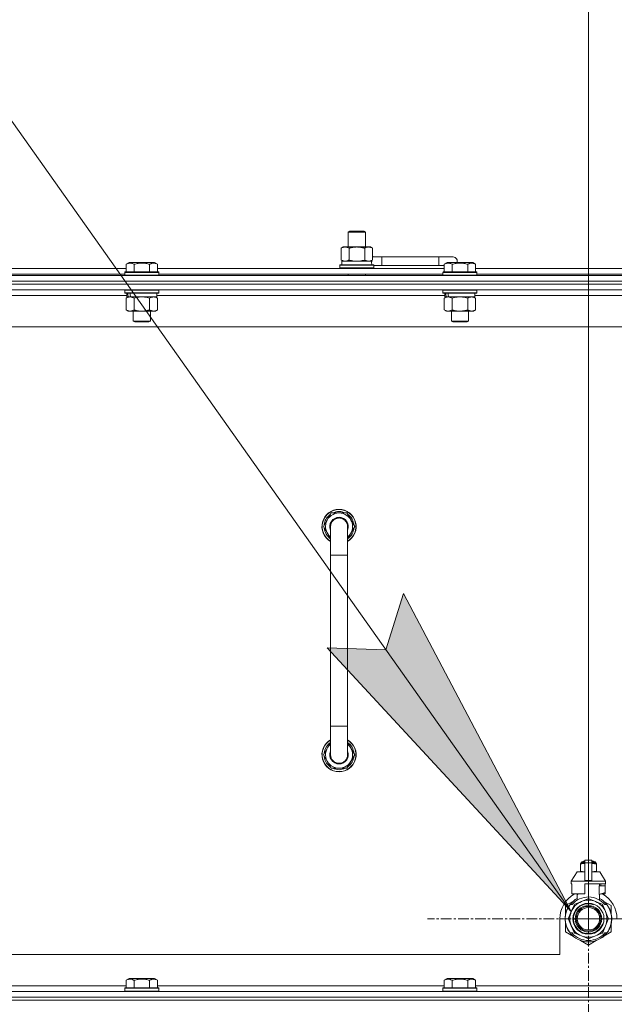
# Model space of a CAD drawing. Units: millimetres. Extents: x -25 to 21365, y -7 to 14850.
# Drawn here: x 17217 to 17635, y 11585 to 12275 of the extents above; entities that cross this region are included whole.
import ezdxf

# ---------------------------------------------------------------- set-up
doc = ezdxf.new("R2010")
doc.units = ezdxf.units.MM
doc.linetypes.add('K5LT_AXLED', pattern=[12, 7.5, -1.5, 1.5, -1.5])
doc.linetypes.add('K5LT_THIN', pattern=[0])
for name, color, linetype, true_color in [('DIM', 6, 'Continuous', 0xff00ff), ('FOR', 7, 'Continuous', 0xffffff), ('OSI', 2, 'Continuous', 0xffff00), ('R', 1, 'Continuous', 0xff0000), ('WELDING', 7, 'Continuous', 0xffffff)]:
    doc.layers.add(name, color=color, linetype=linetype, true_color=true_color)

msp = doc.modelspace()

# ---------------------------------------------------------------- hatches: boundary and pattern name
at = {"layer": 'FOR'}
msp.add_hatch(color=7, dxfattribs=at).paths.add_polyline_path([(17604.62, 11649.76), (17486.95, 11872.78), (17474.55, 11833.35), (17433.24, 11834.73)])

# ---------------------------------------------------------------- linework, layer by layer
at = {"layer": 'DIM', "color": 7, "linetype": 'K5LT_THIN', "lineweight": 18}
for q in [(17616.63, 12673.97), (19171.92, 11644.79)]:
    msp.add_line((17616.63, 11644.79), q, dxfattribs=at)
at = {"layer": 'FOR', "color": 7, "linetype": 'K5LT_THIN', "lineweight": 18}
for p, q in [((16674.89, 12962.01), (17604.62, 11649.76)), ((17474.55, 11833.35), (17486.95, 11872.78)), ((17486.95, 11872.78), (17604.62, 11649.76)), ((17604.62, 11649.76), (17433.24, 11834.73)), ((17433.24, 11834.73), (17474.55, 11833.35))]:
    msp.add_line(p, q, dxfattribs=at)
at = {"layer": 'OSI', "color": 30, "linetype": 'K5LT_AXLED', "lineweight": 18, "true_color": 0xff8000}
for q in [(17616.63, 11757.79), (17503.63, 11644.79), (17616.63, 11531.79), (17729.63, 11644.79)]:
    msp.add_line((17616.63, 11644.79), q, dxfattribs=at)
at = {"layer": 'R', "color": 7, "linetype": 'K5LT_THIN', "lineweight": 18}
for p, q in [((17448.13, 12126.21), (17449.13, 12126.79)), ((17448.13, 12126.21), (17460.13, 12126.21)), ((17448.13, 12115.79), (17448.13, 12126.21)), ((17449.13, 12126.79), (17459.13, 12126.79)), ((17460.13, 12126.21), (17459.13, 12126.79)), ((17460.13, 12115.79), (17460.13, 12126.21)), ((17443.16, 12114.94), (17444.63, 12115.79)), ((17443.16, 12106.64), (17443.16, 12114.94)), ((17444.63, 12115.79), (17454.13, 12115.79)), ((17448.65, 12106.64), (17448.65, 12114.94)), ((17454.13, 12115.79), (17463.63, 12115.79)), ((17459.62, 12106.64), (17459.62, 12114.94)), ((17465.1, 12114.94), (17463.63, 12115.79)), ((17465.1, 12106.64), (17465.1, 12114.94)), ((17292.26, 12103.63), (17294.26, 12104.79)), ((17292.26, 12103.63), (17294.26, 12104.79)), ((17292.26, 12103.63), (17292.26, 12098.29)), ((17312.2, 12104.79), (17294.26, 12104.79)), ((17297.75, 12103.63), (17297.75, 12098.29)), ((17308.72, 12103.63), (17308.72, 12098.29)), ((17314.2, 12103.63), (17312.2, 12104.79)), ((17314.2, 12103.63), (17312.2, 12104.79)), ((17314.2, 12103.63), (17314.2, 12098.29)), ((17442.13, 12102.99), (17442.3, 12103.29)), ((17442.13, 12101.09), (17442.13, 12102.99)), ((17442.13, 12102.99), (17466.13, 12102.99)), ((17442.3, 12103.29), (17465.96, 12103.29)), ((17443.16, 12106.64), (17444.63, 12105.79)), ((17443.63, 12105.79), (17464.38, 12105.79)), ((17443.63, 12103.29), (17443.63, 12105.79)), ((17465.1, 12106.64), (17463.63, 12105.79)), ((17464.58, 12105.79), (17464.38, 12105.79)), ((17464.58, 12105.79), (17464.5, 12104.41)), ((17471.63, 12108.79), (17465.1, 12108.79)), ((17466.13, 12102.99), (17465.96, 12103.29)), ((17466.13, 12101.09), (17466.13, 12102.99)), ((17471.63, 12102.79), (17466.13, 12102.79)), ((17471.63, 12102.79), (17471.63, 12108.79)), ((17511.63, 12108.79), (17471.63, 12108.79)), ((17511.63, 12102.79), (17471.63, 12102.79)), ((17521.63, 12108.79), (17511.63, 12108.79)), ((17511.63, 12102.79), (17511.63, 12108.79)), ((17515.46, 12102.79), (17511.63, 12102.79)), ((17515.46, 12103.63), (17517.46, 12104.79)), ((17515.46, 12103.63), (17517.46, 12104.79)), ((17515.46, 12103.63), (17515.46, 12098.29)), ((17535.4, 12104.79), (17517.46, 12104.79)), ((17520.95, 12103.63), (17520.95, 12098.29)), ((17531.92, 12103.63), (17531.92, 12098.29)), ((17537.4, 12103.63), (17535.4, 12104.79)), ((17537.4, 12103.63), (17535.4, 12104.79)), ((17537.4, 12103.63), (17537.4, 12098.29)), ((16529.63, 12095.79), (17853.63, 12095.79)), ((17091, 12100.79), (17292.26, 12100.79)), ((17092.03, 12096.79), (17291.23, 12096.79)), ((17291.23, 12097.99), (17291.4, 12098.29)), ((17291.23, 12097.99), (17291.4, 12098.29)), ((17291.23, 12097.99), (17291.23, 12096.09)), ((17315.23, 12097.99), (17291.23, 12097.99)), ((17315.23, 12096.09), (17291.23, 12096.09)), ((17291.23, 12096.09), (17291.4, 12095.79)), ((17315.06, 12098.29), (17291.4, 12098.29)), ((17314.2, 12100.79), (17515.46, 12100.79)), ((17315.23, 12097.99), (17315.06, 12098.29)), ((17315.23, 12097.99), (17315.06, 12098.29)), ((17315.23, 12096.09), (17315.06, 12095.79)), ((17315.23, 12097.99), (17315.23, 12096.09)), ((17315.23, 12096.79), (17514.43, 12096.79)), ((17442.13, 12101.09), (17442.3, 12100.79)), ((17442.13, 12101.09), (17466.13, 12101.09)), ((17448.13, 12095.79), (17448.13, 12096.79)), ((17460.13, 12095.79), (17460.13, 12096.79)), ((17466.13, 12101.09), (17465.96, 12100.79)), ((17514.43, 12097.99), (17514.6, 12098.29)), ((17514.43, 12097.99), (17514.6, 12098.29)), ((17514.43, 12097.99), (17514.43, 12096.09)), ((17538.43, 12097.99), (17514.43, 12097.99)), ((17514.43, 12097.99), (17514.43, 12096.09)), ((17538.43, 12096.09), (17514.43, 12096.09)), ((17514.43, 12096.09), (17514.6, 12095.79)), ((17538.26, 12098.29), (17514.6, 12098.29)), ((17537.4, 12100.79), (17738.66, 12100.79)), ((17538.43, 12097.99), (17538.26, 12098.29)), ((17538.43, 12097.99), (17538.26, 12098.29)), ((17538.43, 12096.09), (17538.26, 12095.79)), ((17538.43, 12097.99), (17538.43, 12096.09)), ((17538.43, 12096.79), (17737.63, 12096.79)), ((17853.63, 12091.79), (16529.63, 12091.79)), ((16529.63, 12091.79), (17853.63, 12091.79)), ((17853.63, 12089.79), (16529.63, 12089.79)), ((17853.63, 12089.79), (16529.63, 12089.79)), ((17853.63, 12085.79), (16529.63, 12085.79)), ((17292.73, 12081.79), (17090.53, 12081.79)), ((17291.23, 12085.49), (17291.4, 12085.79)), ((17291.23, 12085.49), (17291.23, 12083.59)), ((17315.23, 12085.49), (17291.23, 12085.49)), ((17315.23, 12083.59), (17291.23, 12083.59)), ((17291.23, 12083.59), (17291.4, 12083.29)), ((17315.06, 12083.29), (17291.4, 12083.29)), ((17292.73, 12083.29), (17292.73, 12080.79)), ((17313.73, 12083.29), (17313.73, 12080.79)), ((17515.93, 12081.79), (17313.73, 12081.79)), ((17315.23, 12085.49), (17315.06, 12085.79)), ((17315.23, 12083.59), (17315.06, 12083.29)), ((17315.23, 12085.49), (17315.23, 12083.59)), ((17514.43, 12085.49), (17514.6, 12085.79)), ((17514.43, 12085.49), (17514.43, 12083.59)), ((17538.43, 12085.49), (17514.43, 12085.49)), ((17538.43, 12083.59), (17514.43, 12083.59)), ((17514.43, 12083.59), (17514.6, 12083.29)), ((17538.26, 12083.29), (17514.6, 12083.29)), ((17515.93, 12083.29), (17515.93, 12080.79)), ((17536.93, 12083.29), (17536.93, 12080.79)), ((17739.13, 12081.79), (17536.93, 12081.79)), ((17538.43, 12085.49), (17538.26, 12085.79)), ((17538.43, 12083.59), (17538.26, 12083.29)), ((17538.43, 12085.49), (17538.43, 12083.59)), ((17292.26, 12079.94), (17293.73, 12080.79)), ((17292.26, 12079.94), (17292.26, 12071.64)), ((17293.67, 12080.79), (17292.73, 12080.79)), ((17293.67, 12080.79), (17294.55, 12080.79)), ((17294.55, 12080.79), (17295, 12080.79)), ((17295, 12080.79), (17295.51, 12080.79)), ((17313.73, 12080.79), (17295.51, 12080.79)), ((17297.75, 12079.94), (17297.75, 12071.64)), ((17308.72, 12079.94), (17308.72, 12071.64)), ((17314.2, 12079.94), (17312.73, 12080.79)), ((17314.2, 12079.94), (17314.2, 12071.64)), ((17515.46, 12079.94), (17516.93, 12080.79)), ((17515.46, 12079.94), (17515.46, 12071.64)), ((17516.87, 12080.79), (17515.93, 12080.79)), ((17516.87, 12080.79), (17517.75, 12080.79)), ((17517.75, 12080.79), (17518.2, 12080.79)), ((17518.2, 12080.79), (17518.71, 12080.79)), ((17536.93, 12080.79), (17518.71, 12080.79)), ((17520.95, 12079.94), (17520.95, 12071.64)), ((17531.92, 12079.94), (17531.92, 12071.64)), ((17537.4, 12079.94), (17535.93, 12080.79)), ((17537.4, 12079.94), (17537.4, 12071.64)), ((17292.26, 12071.64), (17293.73, 12070.79)), ((17311.46, 12070.79), (17293.73, 12070.79)), ((17297.23, 12070.79), (17297.23, 12063.86)), ((17309.23, 12070.79), (17309.23, 12063.86)), ((17312.73, 12070.79), (17311.46, 12070.79)), ((17314.2, 12071.64), (17312.73, 12070.79)), ((17515.46, 12071.64), (17516.93, 12070.79)), ((17534.66, 12070.79), (17516.93, 12070.79)), ((17520.43, 12070.79), (17520.43, 12063.86)), ((17532.43, 12070.79), (17532.43, 12063.86)), ((17535.93, 12070.79), (17534.66, 12070.79)), ((17537.4, 12071.64), (17535.93, 12070.79)), ((17309.23, 12063.86), (17297.23, 12063.86)), ((17297.23, 12063.86), (17298.23, 12063.29)), ((17308.23, 12063.29), (17298.23, 12063.29)), ((17309.23, 12063.86), (17308.23, 12063.29)), ((17532.43, 12063.86), (17520.43, 12063.86)), ((17520.43, 12063.86), (17521.43, 12063.29)), ((17531.43, 12063.29), (17521.43, 12063.29)), ((17532.43, 12063.86), (17531.43, 12063.29)), ((17806.63, 12059.79), (16576.63, 12059.79)), ((17430.66, 11919.79), (17436.15, 11929.29)), ((17436.15, 11929.29), (17441.63, 11929.29)), ((17441.63, 11929.29), (17447.12, 11929.29)), ((17447.12, 11929.29), (17452.6, 11919.79)), ((17435.63, 11911.18), (17430.66, 11919.79)), ((17431.18, 11918.78), (17431.25, 11918.78)), ((17431.32, 11920.92), (17431.19, 11920.92)), ((17431.99, 11922.09), (17431.39, 11922.09)), ((17435.63, 11899.79), (17435.63, 11919.79)), ((17447.63, 11919.79), (17447.63, 11899.79)), ((17452.6, 11919.79), (17447.63, 11911.18)), ((17435.63, 11899.79), (17435.63, 11779.79)), ((17447.63, 11899.79), (17435.63, 11899.79)), ((17447.63, 11899.79), (17447.63, 11779.79)), ((17435.63, 11759.79), (17435.63, 11779.79)), ((17447.63, 11779.79), (17435.63, 11779.79)), ((17447.63, 11759.79), (17447.63, 11779.79)), ((17435.63, 11768.4), (17430.66, 11759.79)), ((17452.6, 11759.79), (17447.63, 11768.4)), ((17430.66, 11759.79), (17436.15, 11750.29)), ((17431.18, 11760.8), (17431.25, 11760.8)), ((17431.32, 11758.66), (17431.19, 11758.66)), ((17431.99, 11757.49), (17431.39, 11757.49)), ((17447.12, 11750.29), (17452.6, 11759.79)), ((17436.15, 11750.29), (17441.63, 11750.29)), ((17441.63, 11750.29), (17447.12, 11750.29)), ((17611.06, 11683.46), (17611.06, 11683.02)), ((17611.06, 11683.02), (17611.06, 11678.18)), ((17611.44, 11683.52), (17611.44, 11684.18)), ((17611.44, 11684.18), (17614.13, 11684.18)), ((17611.44, 11683.52), (17614.13, 11683.52)), ((17611.94, 11684.68), (17614.13, 11684.68)), ((17612.63, 11684.89), (17613.13, 11685.18)), ((17612.63, 11684.89), (17614.13, 11684.89)), ((17612.63, 11684.68), (17612.63, 11684.89)), ((17613.13, 11685.18), (17614.13, 11685.18)), ((17614.13, 11685.96), (17619.13, 11685.96)), ((17614.13, 11684.05), (17614.13, 11685.96)), ((17614.13, 11671.71), (17614.13, 11684.05)), ((17614.13, 11684.05), (17619.13, 11684.05)), ((17619.13, 11685.96), (17619.13, 11684.05)), ((17619.13, 11685.18), (17620.13, 11685.18)), ((17619.13, 11684.89), (17620.63, 11684.89)), ((17619.13, 11684.68), (17621.33, 11684.68)), ((17619.13, 11684.18), (17621.83, 11684.18)), ((17619.13, 11684.05), (17619.13, 11671.71)), ((17619.13, 11683.52), (17621.83, 11683.52)), ((17620.63, 11684.89), (17620.13, 11685.18)), ((17620.63, 11684.68), (17620.63, 11684.89)), ((17621.83, 11683.52), (17621.83, 11684.18)), ((17622.2, 11683.02), (17622.2, 11683.46)), ((17622.2, 11678.18), (17622.2, 11683.02)), ((17608.63, 11677.68), (17604.63, 11671.18)), ((17614.13, 11677.68), (17608.63, 11677.68)), ((17611.06, 11678.18), (17611.06, 11677.75)), ((17624.63, 11677.68), (17619.13, 11677.68)), ((17622.2, 11677.75), (17622.2, 11678.18)), ((17624.63, 11677.68), (17628.63, 11671.18)), ((17614.13, 11671.18), (17604.63, 11671.18)), ((17604.63, 11671.18), (17604.63, 11669.18)), ((17604.89, 11669.18), (17604.63, 11669.18)), ((17604.89, 11667.78), (17604.88, 11667.78)), ((17604.88, 11667.78), (17604.88, 11663.28)), ((17604.89, 11669.18), (17604.89, 11667.78)), ((17604.89, 11667.78), (17604.89, 11663.27)), ((17614.13, 11671.18), (17614.13, 11671.71)), ((17614.13, 11671.71), (17619.13, 11671.71)), ((17614.13, 11671.18), (17619.13, 11671.18)), ((17628.63, 11669.18), (17614.13, 11669.18)), ((17614.13, 11669.18), (17614.13, 11662.32)), ((17619.13, 11671.71), (17619.13, 11671.18)), ((17628.63, 11671.18), (17619.13, 11671.18)), ((17624.06, 11661.78), (17624.06, 11667.78)), ((17628.38, 11667.78), (17624.06, 11667.78)), ((17624.47, 11667.78), (17624.47, 11669.18)), ((17625.28, 11669.18), (17625.28, 11667.78)), ((17628.37, 11669.18), (17628.37, 11667.78)), ((17628.38, 11663.28), (17628.38, 11667.78)), ((17628.63, 11671.18), (17628.63, 11669.18)), ((17604.88, 11663.28), (17604.89, 11663.27)), ((17604.89, 11663.27), (17604.89, 11662.18)), ((17613.31, 11662.18), (17604.89, 11662.18)), ((17607.98, 11662.18), (17609.13, 11661.78)), ((17608.79, 11657.87), (17608.79, 11661.89)), ((17609.13, 11661.78), (17609.2, 11661.78)), ((17609.2, 11662.18), (17609.2, 11661.78)), ((17624.06, 11661.78), (17624.13, 11661.78)), ((17624.13, 11661.78), (17628.38, 11663.28)), ((17624.47, 11657.87), (17624.47, 11661.89)), ((17628.37, 11662.18), (17625.29, 11662.18)), ((17628.37, 11663.27), (17628.37, 11662.18)), ((17606.17, 11657.22), (17600.63, 11654.03)), ((17600.63, 11654.03), (17600.63, 11648.15)), ((17603.82, 11654.79), (17605.12, 11654.79)), ((17606.51, 11654.32), (17604.62, 11649.76)), ((17611.66, 11656.8), (17607.09, 11654.91)), ((17616.22, 11658.69), (17611.66, 11656.8)), ((17621.61, 11656.8), (17617.04, 11658.69)), ((17626.17, 11654.91), (17621.61, 11656.8)), ((17628.64, 11649.76), (17626.75, 11654.32)), ((17632.63, 11654.03), (17627.09, 11657.22)), ((17628.15, 11654.79), (17629.44, 11654.79)), ((17630.35, 11653.5), (17630.43, 11653.56)), ((17632.63, 11648.15), (17632.63, 11654.03)), ((17600.49, 11646.66), (17600.39, 11646.67)), ((17600.6, 11647.46), (17600.5, 11647.48)), ((17600.68, 11647.89), (17600.58, 11647.91)), ((17600.75, 11648.23), (17600.65, 11648.25)), ((17600.84, 11648.6), (17600.74, 11648.62)), ((17601.02, 11649.31), (17600.93, 11649.34)), ((17601.34, 11650.27), (17601.24, 11650.31)), ((17601.56, 11650.87), (17601.47, 11650.91)), ((17601.7, 11651.21), (17601.61, 11651.25)), ((17601.73, 11651.26), (17601.63, 11651.3)), ((17601.98, 11651.82), (17601.89, 11651.86)), ((17602.17, 11652.2), (17602.08, 11652.24)), ((17604.62, 11649.76), (17602.73, 11645.2)), ((17630.53, 11645.2), (17628.64, 11649.76)), ((17596.63, 11644.79), (17596.63, 11619.79)), ((17600.39, 11644.38), (17600.29, 11644.37)), ((17600.4, 11645.45), (17600.3, 11645.46)), ((17600.41, 11643.78), (17600.31, 11643.77)), ((17600.44, 11643.41), (17600.34, 11643.4)), ((17600.44, 11643.36), (17600.35, 11643.35)), ((17600.53, 11642.59), (17600.43, 11642.58)), ((17600.56, 11642.38), (17600.46, 11642.37)), ((17600.65, 11641.82), (17600.56, 11641.8)), ((17600.63, 11641.42), (17600.63, 11635.55)), ((17601.02, 11640.27), (17600.93, 11640.24)), ((17602.73, 11644.37), (17604.62, 11639.81)), ((17604.62, 11639.81), (17606.51, 11635.25)), ((17626.75, 11635.25), (17628.64, 11639.81)), ((17628.64, 11639.81), (17630.53, 11644.37)), ((17632.63, 11635.55), (17632.63, 11641.42)), ((17632.94, 11643.56), (17632.84, 11643.57)), ((17632.87, 11644.23), (17632.97, 11644.23)), ((17632.88, 11644.49), (17632.98, 11644.49)), ((17632.98, 11645.24), (17632.98, 11645.24)), ((17600.63, 11635.55), (17606.17, 11632.35)), ((17601.54, 11638.77), (17601.45, 11638.73)), ((17601.64, 11638.53), (17601.54, 11638.49)), ((17601.72, 11638.32), (17601.63, 11638.28)), ((17602.29, 11637.16), (17602.2, 11637.11)), ((17603.03, 11635.89), (17602.95, 11635.84)), ((17605.12, 11634.79), (17603.82, 11634.79)), ((17607.09, 11634.67), (17611.66, 11632.78)), ((17611.66, 11632.78), (17616.22, 11630.89)), ((17617.04, 11630.89), (17621.61, 11632.78)), ((17621.61, 11632.78), (17626.17, 11634.67)), ((17627.47, 11632.68), (17627.53, 11632.6)), ((17627.53, 11632.6), (17632.63, 11635.55)), ((17627.98, 11633.16), (17628.05, 11633.09)), ((17629.44, 11634.79), (17628.15, 11634.79)), ((17628.82, 11634.04), (17628.9, 11633.98)), ((17629.56, 11634.94), (17629.64, 11634.88)), ((17629.81, 11635.28), (17629.89, 11635.22)), ((17630.11, 11635.71), (17630.19, 11635.65)), ((17630.9, 11637.01), (17630.99, 11636.97)), ((17631.61, 11638.5), (17631.71, 11638.46)), ((17631.61, 11638.5), (17631.71, 11638.46)), ((17631.61, 11638.5), (17631.71, 11638.46)), ((17631.73, 11638.78), (17631.82, 11638.75)), ((17631.98, 11639.15), (17631.89, 11639.19)), ((17611.09, 11629.51), (17616.63, 11626.31)), ((17616.63, 11626.31), (17622.17, 11629.51)), ((17626.39, 11631.8), (17626.45, 11631.72)), ((17626.8, 11632.11), (17626.86, 11632.04)), ((17626.95, 11632.23), (17627.01, 11632.16)), ((16801.63, 11619.79), (17596.63, 11619.79)), ((17292.26, 11601.63), (17294.26, 11602.79)), ((17292.26, 11601.63), (17292.26, 11596.29)), ((17295.46, 11602.79), (17294.26, 11602.79)), ((17312.2, 11602.79), (17295.46, 11602.79)), ((17297.75, 11601.63), (17297.75, 11596.29)), ((17308.72, 11601.63), (17308.72, 11596.29)), ((17314.2, 11601.63), (17312.2, 11602.79)), ((17314.2, 11601.63), (17314.2, 11596.29)), ((17515.46, 11601.63), (17517.46, 11602.79)), ((17515.46, 11601.63), (17515.46, 11596.29)), ((17518.66, 11602.79), (17517.46, 11602.79)), ((17535.4, 11602.79), (17518.66, 11602.79)), ((17520.95, 11601.63), (17520.95, 11596.29)), ((17531.92, 11601.63), (17531.92, 11596.29)), ((17537.4, 11601.63), (17535.4, 11602.79)), ((17537.4, 11601.63), (17537.4, 11596.29)), ((16529.63, 11593.79), (17853.63, 11593.79)), ((17091, 11597.79), (17292.26, 11597.79)), ((17291.23, 11595.99), (17291.4, 11596.29)), ((17291.23, 11595.99), (17291.23, 11594.09)), ((17292.84, 11595.99), (17291.23, 11595.99)), ((17291.23, 11594.09), (17291.4, 11593.79)), ((17292.84, 11594.09), (17291.23, 11594.09)), ((17292.99, 11596.29), (17291.4, 11596.29)), ((17315.23, 11595.99), (17292.84, 11595.99)), ((17315.23, 11594.09), (17292.84, 11594.09)), ((17315.06, 11596.29), (17292.99, 11596.29)), ((17314.2, 11597.79), (17515.46, 11597.79)), ((17315.23, 11595.99), (17315.06, 11596.29)), ((17315.23, 11594.09), (17315.06, 11593.79)), ((17315.23, 11595.99), (17315.23, 11594.09)), ((17514.43, 11595.99), (17514.6, 11596.29)), ((17514.43, 11595.99), (17514.43, 11594.09)), ((17516.04, 11595.99), (17514.43, 11595.99)), ((17514.43, 11594.09), (17514.6, 11593.79)), ((17516.04, 11594.09), (17514.43, 11594.09)), ((17516.19, 11596.29), (17514.6, 11596.29)), ((17538.43, 11595.99), (17516.04, 11595.99)), ((17538.43, 11594.09), (17516.04, 11594.09)), ((17538.26, 11596.29), (17516.19, 11596.29)), ((17537.4, 11597.79), (17738.66, 11597.79)), ((17538.43, 11595.99), (17538.26, 11596.29)), ((17538.43, 11594.09), (17538.26, 11593.79)), ((17538.43, 11595.99), (17538.43, 11594.09)), ((16529.63, 11589.79), (17853.63, 11589.79)), ((17853.63, 11589.79), (16529.63, 11589.79)), ((17853.63, 11587.79), (16529.63, 11587.79)), ((16529.63, 11587.79), (17853.63, 11587.79))]:
    msp.add_line(p, q, dxfattribs=at)
for radius in [10.92, 9.32, 8.65, 7.85]:
    msp.add_circle((17616.63, 11644.79), radius, dxfattribs=at)
for centre, radius, start, end in [((17461.63, 12105.79), 5, 36.8699, 46.05791), ((17521.63, 12105.79), 3, 340.52878, 90), ((17441.63, 11919.79), 12, 90, 240), ((17441.63, 11919.79), 11.83, 90, 239.51435), ((17441.63, 11919.79), 10.5, 64.79123, 115.20877), ((17441.63, 11919.79), 12, 300, 90), ((17441.63, 11919.79), 11.83, 300.48565, 90), ((17441.63, 11919.79), 10.5, 124.79123, 167.35895), ((17441.63, 11919.79), 9.5, 90, 230.83329), ((17441.63, 11919.79), 6.5, 90, 202.61986), ((17441.63, 11919.79), 6, 0, 180), ((17441.63, 11919.79), 9.5, 309.16671, 90), ((17441.63, 11919.79), 6.5, 337.38014, 90), ((17441.63, 11919.79), 6, 73.75741, 88.29408), ((17441.63, 11919.79), 10.5, 4.79123, 55.20877), ((17441.63, 11919.79), 10.5, 185.53239, 235.1501), ((17441.63, 11919.79), 10.5, 167.35895, 173.81052), ((17441.63, 11919.79), 6, 178.6173, 180), ((17441.63, 11919.79), 6, 0.35047, 1.54162), ((17441.63, 11919.79), 6, 0, 0.00028), ((17441.63, 11919.79), 6, 359.99503, 0), ((17441.63, 11919.79), 10.5, 304.8499, 355.20877), ((17441.63, 11759.79), 12, 120, 270), ((17441.63, 11759.79), 11.83, 120.48565, 270), ((17441.63, 11759.79), 10.5, 124.8499, 174.46761), ((17441.63, 11759.79), 9.5, 129.16671, 270), ((17441.63, 11759.79), 12, 270, 60), ((17441.63, 11759.79), 11.83, 270, 59.51435), ((17441.63, 11759.79), 9.5, 270, 50.83329), ((17441.63, 11759.79), 10.5, 4.79123, 55.1501), ((17441.63, 11759.79), 10.5, 186.18948, 192.64105), ((17441.63, 11759.79), 10.5, 192.64105, 235.20877), ((17441.63, 11759.79), 6.5, 157.38014, 270), ((17441.63, 11759.79), 6, 180, 0), ((17441.63, 11759.79), 6.5, 270, 22.61986), ((17441.63, 11759.79), 10.5, 304.79123, 355.20877), ((17441.63, 11759.79), 10.5, 244.79123, 295.20877), ((17611.69, 11681.14), 2.4, 95.98655, 105.00205), ((17611.94, 11684.18), 0.5, 90, 180), ((17621.33, 11684.18), 0.5, 0, 90), ((17621.58, 11681.14), 2.4, 74.98927, 84.01345), ((17611.69, 11680.07), 2.4, 254.99881, 264.01345), ((17621.58, 11680.07), 2.4, 275.98655, 285.01073), ((17616.63, 11644.79), 20, 119.57183, 180), ((17616.63, 11644.79), 17.71, 98.11565, 100.80899), ((17616.63, 11644.79), 20, 0, 60.42817), ((17616.63, 11644.79), 16.25, 142.02013, 217.97987), ((17616.63, 11644.79), 16.25, 118.83755, 142.02013), ((17616.63, 11644.79), 13, 112.5, 157.5), ((17616.63, 11644.79), 15.25, 88.83792, 139.02439), ((17616.63, 11644.79), 10.48, 70, 340), ((17616.63, 11644.79), 13.91, 133.29976, 136.70024), ((17616.63, 11644.79), 13, 67.5, 112.5), ((17616.63, 11644.79), 13.91, 88.29976, 91.70024), ((17616.63, 11644.79), 15.25, 40.97561, 88.83792), ((17616.63, 11644.79), 13, 22.5, 67.5), ((17616.63, 11644.79), 16.25, 37.97987, 61.16245), ((17616.63, 11644.79), 13.91, 43.29976, 46.70024), ((17616.63, 11644.79), 16.25, 333.98994, 37.97987), ((17616.63, 11644.79), 16.35, 358.94633, 32.44233), ((17616.63, 11644.79), 16.35, 173.37268, 177.65175), ((17616.63, 11644.79), 16.35, 173.82106, 176.87311), ((17616.63, 11644.79), 16.35, 173.67852, 173.82106), ((17616.63, 11644.79), 16.35, 168.98926, 170.52367), ((17616.63, 11644.79), 16.35, 167.76333, 168.98926), ((17616.63, 11644.79), 16.35, 166.43015, 167.76333), ((17616.63, 11644.79), 16.35, 166.27923, 166.65654), ((17616.63, 11644.79), 16.35, 163.83927, 166.43015), ((17616.63, 11644.79), 16.35, 163.83928, 164.03715), ((17616.63, 11644.79), 16.35, 160.27575, 163.83927), ((17616.63, 11644.79), 16.35, 160.9633, 161.46638), ((17616.63, 11644.79), 16.35, 158.01187, 160.27575), ((17616.63, 11644.79), 16.35, 158.01187, 160.27575), ((17616.63, 11644.79), 16.35, 157.52555, 160.14335), ((17616.63, 11644.79), 16.35, 156.72061, 158.01187), ((17616.63, 11644.79), 16.35, 156.73738, 157.52555), ((17616.63, 11644.79), 16.35, 156.53615, 156.72061), ((17616.63, 11644.79), 16.35, 154.35787, 156.53615), ((17616.63, 11644.79), 16.35, 152.86539, 154.35787), ((17616.63, 11644.79), 13, 157.5, 202.5), ((17616.63, 11644.79), 13, 337.5, 22.5), ((17616.63, 11644.79), 16.35, 176.87311, 181.45118), ((17616.63, 11644.79), 16.35, 181.45118, 183.56414), ((17616.63, 11644.79), 16.35, 181.45118, 181.70242), ((17616.63, 11644.79), 16.35, 176.26103, 177.14142), ((17616.63, 11644.79), 16.35, 177.14142, 177.23948), ((17616.63, 11644.79), 16.35, 182.76659, 183.89739), ((17616.63, 11644.79), 16.35, 183.56414, 184.86378), ((17616.63, 11644.79), 16.35, 183.93927, 187.76271), ((17616.63, 11644.79), 16.35, 174.93624, 175.42884), ((17616.63, 11644.79), 16.35, 184.86378, 185.04824), ((17616.63, 11644.79), 16.35, 188.51734, 190.52187), ((17616.63, 11644.79), 16.35, 190.52187, 196.13965), ((17616.63, 11644.79), 16.35, 190.6728, 191.13758), ((17616.63, 11644.79), 16.35, 196.13965, 201.74905), ((17616.63, 11644.79), 13.91, 178.29976, 181.70024), ((17616.63, 11644.79), 13, 202.5, 247.5), ((17616.63, 11644.79), 13, 292.5, 337.5), ((17616.63, 11644.79), 13.91, 358.29976, 1.70024), ((17616.63, 11644.79), 16.35, 339.83755, 355.69746), ((17616.63, 11644.79), 16.35, 343.61576, 352.41838), ((17616.63, 11644.79), 16.35, 343.61573, 345.38476), ((17616.63, 11644.79), 16.35, 345.38476, 347.20708), ((17616.63, 11644.79), 16.35, 347.20708, 352.41828), ((17616.63, 11644.79), 16.35, 355.70007, 358.03444), ((17616.63, 11644.79), 16.35, 358.03444, 1.57657), ((17616.63, 11644.79), 16.35, 201.74905, 202.66241), ((17616.63, 11644.79), 16.35, 203.45896, 208.01188), ((17616.63, 11644.79), 16.35, 205.07722, 205.61872), ((17616.63, 11644.79), 16.35, 208.01188, 213.18527), ((17616.63, 11644.79), 16.35, 208.02026, 211.6844), ((17616.63, 11644.79), 16.25, 217.97987, 322.02013), ((17616.63, 11644.79), 15.25, 220.97561, 319.02439), ((17616.63, 11644.79), 13.91, 223.29976, 226.70024), ((17616.63, 11644.79), 13, 247.5, 292.5), ((17616.63, 11644.79), 13.91, 313.29976, 316.70024), ((17616.63, 11644.79), 16.35, 309.4179, 311.81569), ((17616.63, 11644.79), 16.35, 314.32005, 318.60411), ((17616.63, 11644.79), 16.35, 318.60411, 322.68568), ((17616.63, 11644.79), 16.25, 322.02013, 333.98994), ((17616.63, 11644.79), 16.35, 324.17764, 326.0423), ((17616.63, 11644.79), 16.35, 326.0423, 331.4196), ((17616.63, 11644.79), 16.35, 331.4196, 337.21993), ((17616.63, 11644.79), 16.35, 337.21993, 338.31927), ((17616.63, 11644.79), 16.35, 338.31927, 339.83756), ((17616.63, 11644.79), 13.91, 268.29976, 271.70024), ((17616.63, 11644.79), 16.35, 306.91354, 308.74652), ((17616.63, 11644.79), 16.35, 308.74652, 309.4179)]:
    msp.add_arc(centre, radius, start, end, dxfattribs=at)
for centre, major_axis, ratio, start_param, end_param in [((17454.13, 12100.86), (0, 22.52), 0.466308, -1.46277, -1.350168), ((17303.23, 12078.62), (6.17, -22.4), 0.379473, 4.399328, 4.511721), ((17303.23, 12085.72), (6.17, -22.4), 0.379473, 4.716306, 4.828907), ((17526.43, 12078.62), (6.17, -22.4), 0.379473, 4.399328, 4.511721), ((17526.43, 12085.72), (6.17, -22.4), 0.379473, 4.716306, 4.828907)]:
    msp.add_ellipse(centre, major_axis=major_axis, ratio=ratio, start_param=start_param, end_param=end_param, dxfattribs=at)
at = {"layer": 'WELDING', "color": 7, "linetype": 'K5LT_THIN', "lineweight": 18}
for p, q in [((17448.65, 12106.64), (17450.45, 12106.19)), ((17450.45, 12106.19), (17452.28, 12105.89)), ((17452.28, 12105.89), (17454.13, 12105.79)), ((17454.13, 12105.79), (17455.98, 12105.89)), ((17455.98, 12105.89), (17457.82, 12106.19)), ((17457.82, 12106.19), (17459.62, 12106.64)), ((17299.55, 12080.39), (17297.75, 12079.94)), ((17301.38, 12080.68), (17299.55, 12080.39)), ((17303.23, 12080.79), (17301.38, 12080.68)), ((17305.08, 12080.68), (17303.23, 12080.79)), ((17306.92, 12080.39), (17305.08, 12080.68)), ((17308.72, 12079.94), (17306.92, 12080.39)), ((17522.75, 12080.39), (17520.95, 12079.94)), ((17524.58, 12080.68), (17522.75, 12080.39)), ((17526.43, 12080.79), (17524.58, 12080.68)), ((17528.28, 12080.68), (17526.43, 12080.79)), ((17530.12, 12080.39), (17528.28, 12080.68)), ((17531.92, 12079.94), (17530.12, 12080.39)), ((17611.06, 11683.02), (17612.06, 11683.32)), ((17612.06, 11683.32), (17612.81, 11683.42)), ((17612.81, 11683.42), (17613.31, 11683.45)), ((17613.31, 11683.45), (17613.74, 11683.46)), ((17613.74, 11683.46), (17613.85, 11683.46)), ((17613.85, 11683.46), (17613.88, 11683.46)), ((17613.88, 11683.46), (17613.94, 11683.46)), ((17613.94, 11683.46), (17614.06, 11683.45)), ((17614.06, 11683.45), (17614.13, 11683.45)), ((17619.13, 11683.45), (17619.44, 11683.46)), ((17619.44, 11683.46), (17619.47, 11683.46)), ((17619.47, 11683.46), (17619.53, 11683.46)), ((17619.53, 11683.46), (17619.66, 11683.45)), ((17619.66, 11683.45), (17619.91, 11683.45)), ((17619.91, 11683.45), (17620.35, 11683.43)), ((17620.35, 11683.43), (17620.84, 11683.38)), ((17620.84, 11683.38), (17621.44, 11683.27)), ((17621.44, 11683.27), (17622.2, 11683.02)), ((17611.82, 11677.93), (17611.06, 11678.18)), ((17612.43, 11677.83), (17611.82, 11677.93)), ((17612.91, 11677.78), (17612.43, 11677.83)), ((17613.36, 11677.76), (17612.91, 11677.78)), ((17613.61, 11677.75), (17613.36, 11677.76)), ((17613.73, 11677.75), (17613.61, 11677.75)), ((17613.79, 11677.75), (17613.73, 11677.75)), ((17613.82, 11677.75), (17613.79, 11677.75)), ((17614.13, 11677.75), (17613.82, 11677.75)), ((17619.2, 11677.75), (17619.13, 11677.75)), ((17619.32, 11677.75), (17619.2, 11677.75)), ((17619.38, 11677.75), (17619.32, 11677.75)), ((17619.41, 11677.75), (17619.38, 11677.75)), ((17619.52, 11677.75), (17619.41, 11677.75)), ((17619.95, 11677.76), (17619.52, 11677.75)), ((17620.45, 11677.79), (17619.95, 11677.76)), ((17621.2, 11677.88), (17620.45, 11677.79)), ((17622.2, 11678.18), (17621.2, 11677.88))]:
    msp.add_line(p, q, dxfattribs=at)
for points, knots in [([(17448.65, 12114.94), (17448.32, 12115.13), (17447.85, 12115.36), (17447.28, 12115.57), (17446.93, 12115.66), (17446.63, 12115.73), (17446.29, 12115.77), (17445.93, 12115.79), (17445.58, 12115.78), (17445.27, 12115.74), (17444.94, 12115.68), (17444.49, 12115.56), (17443.88, 12115.33), (17443.42, 12115.09), (17443.16, 12114.94)], [0, 0, 0, 0, 2.72415, 3.912285, 4.716446, 5.530362, 6.353984, 7.500189, 8.40607, 9.211142, 9.998759, 11.128707, 12.847273, 15, 15, 15, 15]), ([(17454.13, 12115.79), (17453.95, 12115.79), (17453.59, 12115.78), (17453.03, 12115.75), (17452.48, 12115.71), (17451.99, 12115.65), (17451.63, 12115.6), (17451.4, 12115.57), (17451.23, 12115.54), (17451.06, 12115.51), (17450.88, 12115.48), (17450.71, 12115.44), (17450.52, 12115.4), (17450.3, 12115.36), (17449.98, 12115.29), (17449.67, 12115.21), (17449.35, 12115.13), (17449.12, 12115.07), (17448.88, 12115.01), (17448.73, 12114.96), (17448.65, 12114.94)], [0, 0, 0, 0, 0.426692, 0.853385, 1.280077, 1.70677, 1.976977, 2.112081, 2.247185, 2.382289, 2.517392, 2.652496, 2.7876, 2.975699, 3.163798, 3.539996, 3.728096, 3.916195, 4.104294, 4.292393, 4.292393, 4.292393, 4.292393]), ([(17459.62, 12114.94), (17459.55, 12114.96), (17459.43, 12114.99), (17459.25, 12115.04), (17459.06, 12115.09), (17458.82, 12115.16), (17458.51, 12115.23), (17458.17, 12115.31), (17457.86, 12115.38), (17457.59, 12115.44), (17457.35, 12115.48), (17457.17, 12115.51), (17456.96, 12115.55), (17456.67, 12115.6), (17456.31, 12115.65), (17455.95, 12115.69), (17455.46, 12115.74), (17454.97, 12115.77), (17454.49, 12115.78), (17454.25, 12115.79), (17454.13, 12115.79)], [0, 0, 0, 0, 0.14736, 0.294719, 0.442079, 0.589439, 0.884158, 1.178877, 1.396237, 1.613598, 1.830958, 1.939638, 2.048318, 2.328827, 2.609337, 2.889846, 3.170356, 3.731374, 4.011884, 4.292393, 4.292393, 4.292393, 4.292393]), ([(17465.1, 12114.94), (17464.78, 12115.13), (17464.31, 12115.36), (17463.73, 12115.57), (17463.39, 12115.66), (17463.09, 12115.73), (17462.74, 12115.77), (17462.39, 12115.79), (17462.03, 12115.78), (17461.73, 12115.74), (17461.39, 12115.68), (17460.94, 12115.56), (17460.34, 12115.33), (17459.87, 12115.09), (17459.62, 12114.94)], [0, 0, 0, 0, 2.72415, 3.912285, 4.716446, 5.530362, 6.353984, 7.500189, 8.40607, 9.211142, 9.998759, 11.128707, 12.847273, 15, 15, 15, 15]), ([(17297.75, 12103.63), (17297.42, 12103.82), (17296.99, 12104.04), (17296.49, 12104.22), (17296.22, 12104.31), (17295.93, 12104.38), (17295.54, 12104.46), (17295.16, 12104.49), (17294.76, 12104.48), (17294.35, 12104.44), (17293.9, 12104.35), (17293.2, 12104.13), (17292.66, 12103.86), (17292.26, 12103.63)], [0, 0, 0, 0, 2.548637, 3.393886, 3.820302, 4.557043, 5.628317, 6.750839, 7.483164, 8.644096, 9.785804, 10.891414, 14, 14, 14, 14]), ([(17308.72, 12103.63), (17308.48, 12103.7), (17307.86, 12103.87), (17306.73, 12104.14), (17305.61, 12104.33), (17304.66, 12104.43), (17304.02, 12104.47), (17303.52, 12104.48), (17303.16, 12104.48), (17302.82, 12104.48), (17302.42, 12104.47), (17301.97, 12104.44), (17301.51, 12104.4), (17300.86, 12104.32), (17299.84, 12104.16), (17298.74, 12103.91), (17297.99, 12103.7), (17297.75, 12103.63)], [0, 0, 0, 0, 2.896048, 7.635036, 13.675312, 16.352744, 19.030177, 21.193346, 22.27493, 23.356515, 25.164905, 26.973294, 28.781684, 30.590074, 34.691771, 40.985529, 43.953237, 43.953237, 43.953237, 43.953237]), ([(17314.2, 12103.63), (17313.88, 12103.82), (17313.48, 12104.02), (17312.98, 12104.21), (17312.72, 12104.3), (17312.45, 12104.37), (17312.16, 12104.43), (17311.84, 12104.47), (17311.48, 12104.49), (17311.13, 12104.47), (17310.81, 12104.44), (17310.46, 12104.37), (17310.02, 12104.25), (17309.42, 12104.02), (17308.98, 12103.78), (17308.72, 12103.63)], [0, 0, 0, 0, 2.912728, 3.529104, 4.366059, 5.20805, 5.90491, 6.841792, 7.999747, 8.992853, 9.878966, 10.753647, 12.031595, 13.665019, 16, 16, 16, 16]), ([(17443.16, 12106.64), (17443.45, 12106.47), (17443.89, 12106.25), (17444.45, 12106.03), (17444.83, 12105.92), (17445.19, 12105.84), (17445.55, 12105.8), (17445.79, 12105.79), (17445.9, 12105.79)], [0, 0, 0, 0, 2.905563, 4.375924, 5.511195, 6.679161, 7.850161, 9, 9, 9, 9]), ([(17445.9, 12105.79), (17446.03, 12105.79), (17446.28, 12105.8), (17446.65, 12105.85), (17447.01, 12105.93), (17447.48, 12106.07), (17448.02, 12106.29), (17448.44, 12106.52), (17448.65, 12106.64)], [0, 0, 0, 0, 1.192024, 2.404251, 3.60809, 4.765234, 6.955738, 9, 9, 9, 9]), ([(17459.62, 12106.64), (17459.9, 12106.47), (17460.34, 12106.25), (17460.9, 12106.03), (17461.29, 12105.92), (17461.64, 12105.84), (17462, 12105.8), (17462.24, 12105.79), (17462.36, 12105.79)], [0, 0, 0, 0, 2.905563, 4.375924, 5.511195, 6.679161, 7.850161, 9, 9, 9, 9]), ([(17462.36, 12105.79), (17462.48, 12105.79), (17462.73, 12105.8), (17463.1, 12105.85), (17463.47, 12105.93), (17463.93, 12106.07), (17464.47, 12106.29), (17464.9, 12106.52), (17465.1, 12106.64)], [0, 0, 0, 0, 1.192024, 2.404251, 3.60809, 4.765234, 6.955738, 9, 9, 9, 9]), ([(17520.95, 12103.63), (17520.62, 12103.82), (17520.19, 12104.04), (17519.69, 12104.22), (17519.42, 12104.31), (17519.13, 12104.38), (17518.74, 12104.46), (17518.36, 12104.49), (17517.96, 12104.48), (17517.55, 12104.44), (17517.1, 12104.35), (17516.4, 12104.13), (17515.86, 12103.86), (17515.46, 12103.63)], [0, 0, 0, 0, 2.548637, 3.393886, 3.820302, 4.557043, 5.628317, 6.750839, 7.483164, 8.644096, 9.785804, 10.891414, 14, 14, 14, 14]), ([(17531.92, 12103.63), (17531.68, 12103.7), (17531.06, 12103.87), (17529.93, 12104.14), (17528.81, 12104.33), (17527.86, 12104.43), (17527.22, 12104.47), (17526.72, 12104.48), (17526.36, 12104.48), (17526.02, 12104.48), (17525.62, 12104.47), (17525.17, 12104.44), (17524.71, 12104.4), (17524.06, 12104.32), (17523.04, 12104.16), (17521.94, 12103.91), (17521.19, 12103.7), (17520.95, 12103.63)], [0, 0, 0, 0, 2.896048, 7.635036, 13.675312, 16.352744, 19.030177, 21.193346, 22.27493, 23.356515, 25.164905, 26.973294, 28.781684, 30.590074, 34.691771, 40.985529, 43.953237, 43.953237, 43.953237, 43.953237]), ([(17537.4, 12103.63), (17537.08, 12103.82), (17536.68, 12104.02), (17536.18, 12104.21), (17535.92, 12104.3), (17535.65, 12104.37), (17535.36, 12104.43), (17535.04, 12104.47), (17534.68, 12104.49), (17534.33, 12104.47), (17534.01, 12104.44), (17533.66, 12104.37), (17533.22, 12104.25), (17532.62, 12104.02), (17532.18, 12103.78), (17531.92, 12103.63)], [0, 0, 0, 0, 2.912728, 3.529104, 4.366059, 5.20805, 5.90491, 6.841792, 7.999747, 8.992853, 9.878966, 10.753647, 12.031595, 13.665019, 16, 16, 16, 16]), ([(17295, 12080.79), (17294.88, 12080.79), (17294.63, 12080.78), (17294.26, 12080.73), (17293.89, 12080.64), (17293.43, 12080.5), (17292.89, 12080.28), (17292.47, 12080.06), (17292.26, 12079.94)], [0, 0, 0, 0, 1.192024, 2.404251, 3.60809, 4.765234, 6.955738, 9, 9, 9, 9]), ([(17297.75, 12079.94), (17297.46, 12080.1), (17297.02, 12080.33), (17296.46, 12080.54), (17296.08, 12080.65), (17295.72, 12080.73), (17295.36, 12080.78), (17295.12, 12080.79), (17295, 12080.79)], [0, 0, 0, 0, 2.905563, 4.375924, 5.511195, 6.679161, 7.850161, 9, 9, 9, 9]), ([(17311.46, 12080.79), (17311.28, 12080.79), (17310.93, 12080.76), (17310.49, 12080.68), (17309.99, 12080.54), (17309.43, 12080.32), (17308.95, 12080.08), (17308.72, 12079.94)], [0, 0, 0, 0, 1.523216, 3.057663, 3.814901, 5.878539, 8, 8, 8, 8]), ([(17314.2, 12079.94), (17313.95, 12080.08), (17313.52, 12080.31), (17312.91, 12080.55), (17312.38, 12080.69), (17311.9, 12080.77), (17311.6, 12080.79), (17311.46, 12080.79)], [0, 0, 0, 0, 2.217775, 3.830428, 5.353122, 6.821732, 8, 8, 8, 8]), ([(17518.2, 12080.79), (17518.08, 12080.79), (17517.83, 12080.78), (17517.46, 12080.73), (17517.09, 12080.64), (17516.63, 12080.5), (17516.09, 12080.28), (17515.67, 12080.06), (17515.46, 12079.94)], [0, 0, 0, 0, 1.192024, 2.404251, 3.60809, 4.765234, 6.955738, 9, 9, 9, 9]), ([(17520.95, 12079.94), (17520.66, 12080.1), (17520.22, 12080.33), (17519.66, 12080.54), (17519.28, 12080.65), (17518.92, 12080.73), (17518.56, 12080.78), (17518.32, 12080.79), (17518.2, 12080.79)], [0, 0, 0, 0, 2.905563, 4.375924, 5.511195, 6.679161, 7.850161, 9, 9, 9, 9]), ([(17534.66, 12080.79), (17534.48, 12080.79), (17534.13, 12080.76), (17533.69, 12080.68), (17533.19, 12080.54), (17532.63, 12080.32), (17532.15, 12080.08), (17531.92, 12079.94)], [0, 0, 0, 0, 1.523216, 3.057663, 3.814901, 5.878539, 8, 8, 8, 8]), ([(17537.4, 12079.94), (17537.15, 12080.08), (17536.72, 12080.31), (17536.11, 12080.55), (17535.58, 12080.69), (17535.1, 12080.77), (17534.8, 12080.79), (17534.66, 12080.79)], [0, 0, 0, 0, 2.217775, 3.830428, 5.353122, 6.821732, 8, 8, 8, 8]), ([(17292.26, 12071.64), (17292.59, 12071.45), (17293.06, 12071.21), (17293.63, 12071.01), (17293.97, 12070.91), (17294.28, 12070.85), (17294.62, 12070.8), (17294.97, 12070.78), (17295.33, 12070.8), (17295.64, 12070.83), (17295.97, 12070.9), (17296.42, 12071.02), (17297.03, 12071.25), (17297.49, 12071.49), (17297.75, 12071.64)], [0, 0, 0, 0, 2.72415, 3.912285, 4.716446, 5.530362, 6.353984, 7.500189, 8.40607, 9.211142, 9.998759, 11.128707, 12.847273, 15, 15, 15, 15]), ([(17297.75, 12071.64), (17297.84, 12071.61), (17298.02, 12071.56), (17298.3, 12071.48), (17298.58, 12071.41), (17299.13, 12071.27), (17299.9, 12071.11), (17300.87, 12070.95), (17301.6, 12070.86), (17302.15, 12070.82), (17302.51, 12070.8), (17302.81, 12070.79), (17303.05, 12070.79), (17303.29, 12070.79), (17303.59, 12070.79), (17303.96, 12070.8), (17304.32, 12070.82), (17304.8, 12070.86), (17305.4, 12070.92), (17306.32, 12071.06), (17307.21, 12071.24), (17307.97, 12071.43), (17308.39, 12071.54), (17308.61, 12071.61), (17308.72, 12071.64)], [0, 0, 0, 0, 0.360272, 0.720544, 1.080816, 1.441087, 2.882175, 4.029166, 5.176157, 5.634334, 6.092512, 6.546256, 6.773128, 7, 7.455961, 7.911922, 8.367882, 8.823843, 9.735765, 10.647686, 12.323843, 13.161922, 13.580961, 14, 14, 14, 14]), ([(17308.72, 12071.64), (17309.05, 12071.44), (17309.54, 12071.2), (17310.18, 12070.98), (17310.6, 12070.87), (17311.02, 12070.8), (17311.3, 12070.79), (17311.46, 12070.79)], [0, 0, 0, 0, 3.005828, 4.318193, 5.5895, 6.632109, 8, 8, 8, 8]), ([(17311.46, 12070.79), (17311.65, 12070.79), (17311.96, 12070.81), (17312.45, 12070.9), (17312.97, 12071.05), (17313.57, 12071.29), (17314, 12071.52), (17314.2, 12071.64)], [0, 0, 0, 0, 1.597458, 2.676777, 4.235764, 6.182879, 8, 8, 8, 8]), ([(17515.46, 12071.64), (17515.79, 12071.45), (17516.26, 12071.21), (17516.83, 12071.01), (17517.17, 12070.91), (17517.48, 12070.85), (17517.82, 12070.8), (17518.17, 12070.78), (17518.53, 12070.8), (17518.84, 12070.83), (17519.17, 12070.9), (17519.62, 12071.02), (17520.23, 12071.25), (17520.69, 12071.49), (17520.95, 12071.64)], [0, 0, 0, 0, 2.72415, 3.912285, 4.716446, 5.530362, 6.353984, 7.500189, 8.40607, 9.211142, 9.998759, 11.128707, 12.847273, 15, 15, 15, 15]), ([(17520.95, 12071.64), (17521.04, 12071.61), (17521.22, 12071.56), (17521.5, 12071.48), (17521.78, 12071.41), (17522.33, 12071.27), (17523.1, 12071.11), (17524.07, 12070.95), (17524.8, 12070.86), (17525.35, 12070.82), (17525.71, 12070.8), (17526.01, 12070.79), (17526.25, 12070.79), (17526.49, 12070.79), (17526.79, 12070.79), (17527.16, 12070.8), (17527.52, 12070.82), (17528, 12070.86), (17528.6, 12070.92), (17529.52, 12071.06), (17530.41, 12071.24), (17531.17, 12071.43), (17531.59, 12071.54), (17531.81, 12071.61), (17531.92, 12071.64)], [0, 0, 0, 0, 0.360272, 0.720544, 1.080816, 1.441087, 2.882175, 4.029166, 5.176157, 5.634334, 6.092512, 6.546256, 6.773128, 7, 7.455961, 7.911922, 8.367882, 8.823843, 9.735765, 10.647686, 12.323843, 13.161922, 13.580961, 14, 14, 14, 14]), ([(17531.92, 12071.64), (17532.25, 12071.44), (17532.74, 12071.2), (17533.38, 12070.98), (17533.8, 12070.87), (17534.22, 12070.8), (17534.5, 12070.79), (17534.66, 12070.79)], [0, 0, 0, 0, 3.005828, 4.318193, 5.5895, 6.632109, 8, 8, 8, 8]), ([(17534.66, 12070.79), (17534.85, 12070.79), (17535.16, 12070.81), (17535.65, 12070.9), (17536.17, 12071.05), (17536.77, 12071.29), (17537.2, 12071.52), (17537.4, 12071.64)], [0, 0, 0, 0, 1.597458, 2.676777, 4.235764, 6.182879, 8, 8, 8, 8]), ([(17447.63, 11919.79), (17447.63, 11919.79), (17447.63, 11919.79), (17447.63, 11919.81), (17447.63, 11919.84), (17447.63, 11919.88), (17447.63, 11919.89), (17447.63, 11919.96), (17447.63, 11920.01), (17447.62, 11920.15), (17447.61, 11920.25), (17447.59, 11920.53), (17447.56, 11920.71), (17447.48, 11921.14), (17447.42, 11921.39), (17447.27, 11921.87), (17447.17, 11922.1), (17446.96, 11922.56), (17446.84, 11922.78), (17446.57, 11923.2), (17446.42, 11923.41), (17446.1, 11923.8), (17445.93, 11923.98), (17445.57, 11924.32), (17445.37, 11924.49), (17444.97, 11924.78), (17444.75, 11924.92), (17444.31, 11925.16), (17444.09, 11925.27), (17443.62, 11925.45), (17443.38, 11925.53), (17442.89, 11925.66), (17442.65, 11925.71), (17442.2, 11925.76), (17442.01, 11925.77), (17441.81, 11925.78), (17441.81, 11925.78), (17441.76, 11925.79), (17441.7, 11925.79), (17441.39, 11925.79), (17441.14, 11925.77), (17440.64, 11925.71), (17440.4, 11925.66), (17439.97, 11925.56), (17439.79, 11925.49), (17439.55, 11925.42), (17439.49, 11925.39), (17439.2, 11925.28), (17438.97, 11925.17), (17438.53, 11924.93), (17438.32, 11924.8), (17437.91, 11924.5), (17437.72, 11924.34), (17437.35, 11924), (17437.18, 11923.82), (17436.86, 11923.43), (17436.71, 11923.23), (17436.44, 11922.8), (17436.32, 11922.58), (17436.21, 11922.35), (17436.21, 11922.35), (17436.11, 11922.12), (17436.01, 11921.89), (17435.85, 11921.42), (17435.79, 11921.17), (17435.69, 11920.68), (17435.66, 11920.43), (17435.64, 11920.05), (17435.63, 11919.91), (17435.63, 11919.79), (17435.63, 11919.79), (17435.63, 11919.79)], [0, 0, 0, 0, 0.000209, 0.000209, 0.098937, 0.098937, 0.164887, 0.164887, 0.362752, 0.362752, 0.741994, 0.741994, 1.483988, 1.483988, 2.48582, 2.48582, 3.486028, 3.486028, 4.48538, 4.48538, 5.485145, 5.485145, 6.484911, 6.484911, 7.484676, 7.484676, 8.484441, 8.484441, 9.484207, 9.484207, 10.483972, 10.483972, 11.483737, 11.483737, 12.264528, 12.264528, 12.264575, 12.264575, 12.483502, 12.483502, 13.483268, 13.483268, 14.483033, 14.483033, 15.242302, 15.242302, 15.482798, 15.482798, 16.482564, 16.482564, 17.482329, 17.482329, 18.482094, 18.482094, 19.48186, 19.48186, 20.481625, 20.481625, 21.48139, 21.48139, 21.490464, 21.490464, 22.481156, 22.481156, 23.480388, 23.480388, 24.480241, 24.480241, 24.99845, 24.99845, 25, 25, 25, 25]), ([(17295, 11602.48), (17294.86, 11602.48), (17294.58, 11602.47), (17294.14, 11602.4), (17293.73, 11602.3), (17293.09, 11602.07), (17292.62, 11601.84), (17292.26, 11601.63)], [0, 0, 0, 0, 1.226606, 2.409535, 3.824463, 4.76519, 8, 8, 8, 8]), ([(17297.75, 11601.63), (17297.57, 11601.74), (17297.22, 11601.92), (17296.67, 11602.17), (17296.15, 11602.34), (17295.64, 11602.44), (17295.28, 11602.48), (17295.07, 11602.48), (17295, 11602.48)], [0, 0, 0, 0, 1.81824, 3.449192, 5.5205, 6.92415, 8.399389, 9, 9, 9, 9]), ([(17308.72, 11601.63), (17308.48, 11601.7), (17307.86, 11601.87), (17306.73, 11602.14), (17305.61, 11602.33), (17304.66, 11602.43), (17304.02, 11602.47), (17303.52, 11602.48), (17303.16, 11602.48), (17302.82, 11602.48), (17302.42, 11602.47), (17301.97, 11602.44), (17301.51, 11602.4), (17300.86, 11602.32), (17299.84, 11602.16), (17298.74, 11601.91), (17297.99, 11601.7), (17297.75, 11601.63)], [0, 0, 0, 0, 2.896048, 7.635036, 13.675312, 16.352744, 19.030177, 21.193346, 22.27493, 23.356515, 25.164905, 26.973294, 28.781684, 30.590074, 34.691771, 40.985529, 43.953237, 43.953237, 43.953237, 43.953237]), ([(17314.2, 11601.63), (17313.88, 11601.82), (17313.48, 11602.02), (17312.98, 11602.21), (17312.72, 11602.3), (17312.45, 11602.37), (17312.16, 11602.43), (17311.84, 11602.47), (17311.48, 11602.49), (17311.13, 11602.47), (17310.81, 11602.44), (17310.46, 11602.37), (17310.02, 11602.25), (17309.42, 11602.02), (17308.98, 11601.78), (17308.72, 11601.63)], [0, 0, 0, 0, 2.912728, 3.529104, 4.366059, 5.20805, 5.90491, 6.841792, 7.999747, 8.992853, 9.878966, 10.753647, 12.031595, 13.665019, 16, 16, 16, 16]), ([(17518.2, 11602.48), (17518.06, 11602.48), (17517.78, 11602.47), (17517.34, 11602.4), (17516.93, 11602.3), (17516.29, 11602.07), (17515.82, 11601.84), (17515.46, 11601.63)], [0, 0, 0, 0, 1.226606, 2.409535, 3.824463, 4.76519, 8, 8, 8, 8]), ([(17520.95, 11601.63), (17520.77, 11601.74), (17520.42, 11601.92), (17519.87, 11602.17), (17519.35, 11602.34), (17518.84, 11602.44), (17518.48, 11602.48), (17518.27, 11602.48), (17518.2, 11602.48)], [0, 0, 0, 0, 1.81824, 3.449192, 5.5205, 6.92415, 8.399389, 9, 9, 9, 9]), ([(17531.92, 11601.63), (17531.68, 11601.7), (17531.06, 11601.87), (17529.93, 11602.14), (17528.81, 11602.33), (17527.86, 11602.43), (17527.22, 11602.47), (17526.72, 11602.48), (17526.36, 11602.48), (17526.02, 11602.48), (17525.62, 11602.47), (17525.17, 11602.44), (17524.71, 11602.4), (17524.06, 11602.32), (17523.04, 11602.16), (17521.94, 11601.91), (17521.19, 11601.7), (17520.95, 11601.63)], [0, 0, 0, 0, 2.896048, 7.635036, 13.675312, 16.352744, 19.030177, 21.193346, 22.27493, 23.356515, 25.164905, 26.973294, 28.781684, 30.590074, 34.691771, 40.985529, 43.953237, 43.953237, 43.953237, 43.953237]), ([(17537.4, 11601.63), (17537.08, 11601.82), (17536.68, 11602.02), (17536.18, 11602.21), (17535.92, 11602.3), (17535.65, 11602.37), (17535.36, 11602.43), (17535.04, 11602.47), (17534.68, 11602.49), (17534.33, 11602.47), (17534.01, 11602.44), (17533.66, 11602.37), (17533.22, 11602.25), (17532.62, 11602.02), (17532.18, 11601.78), (17531.92, 11601.63)], [0, 0, 0, 0, 2.912728, 3.529104, 4.366059, 5.20805, 5.90491, 6.841792, 7.999747, 8.992853, 9.878966, 10.753647, 12.031595, 13.665019, 16, 16, 16, 16])]:
    msp.add_open_spline(points, degree=3, knots=knots, dxfattribs=at)

doc.saveas('drawing.dxf')
